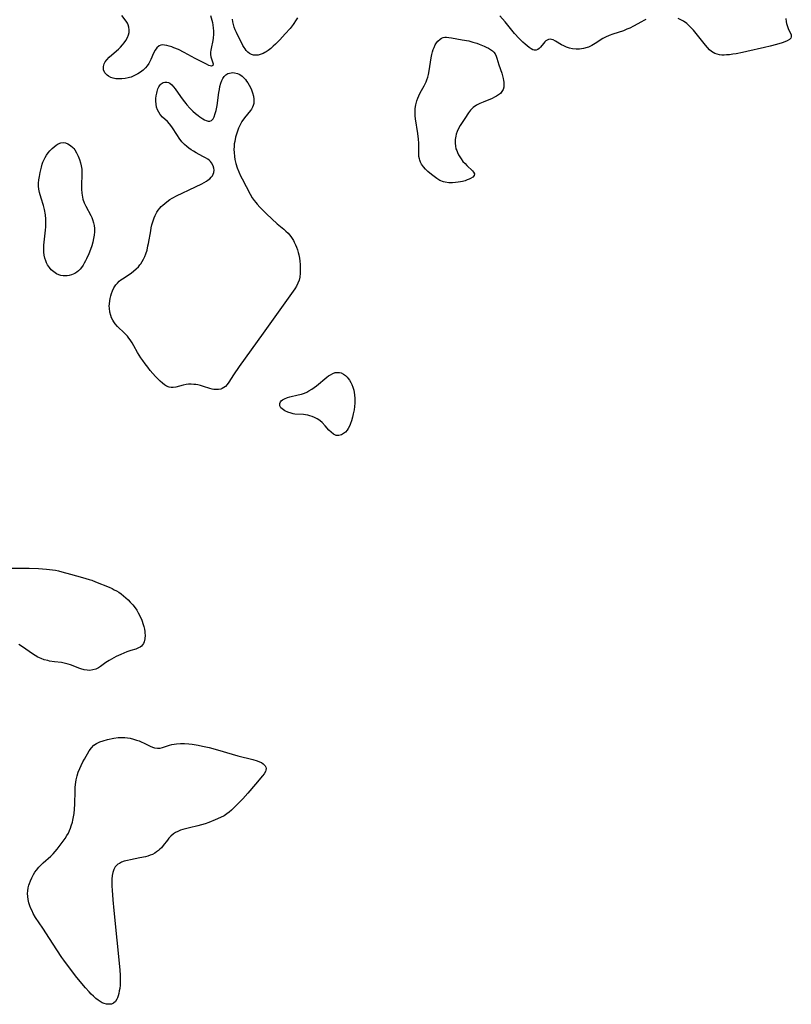
# Model space of a CAD drawing. Units: inches. Extents: x 2080786 to 2086251, y 228072 to 233543.
# Drawn here: x 2081664 to 2081835, y 228415 to 228633 of the extents above; entities that cross this region are included whole.
import ezdxf

# ---------------------------------------------------------------- set-up
doc = ezdxf.new("R2010")
doc.units = ezdxf.units.IN
doc.header["$MEASUREMENT"] = 0
doc.layers.add('c_10_T13S_R19E', color=136, linetype='Continuous')

msp = doc.modelspace()

# ---------------------------------------------------------------- linework, layer by layer
at = {"layer": 'c_10_T13S_R19E'}
for points in [[(2081706.12, 228634.23, 834), (2081706.44, 228633.21, 834), (2081706.57, 228632.66, 834), (2081706.69, 228632.06, 834), (2081706.76, 228631.5, 834), (2081706.81, 228630.77, 834), (2081706.81, 228630.05, 834), (2081706.74, 228629.2, 834), (2081706.66, 228628.68, 834), (2081706.28, 228626.92, 834), (2081706.22, 228626.52, 834), (2081706.18, 228626.12, 834), (2081706.18, 228625.59, 834), (2081706.23, 228625.09, 834), (2081706.36, 228624.6, 834), (2081706.72, 228623.5, 834), (2081706.64, 228623.11, 834), (2081706.36, 228623, 834), (2081706.06, 228623.04, 834), (2081705.76, 228623.15, 834), (2081705.23, 228623.41, 834), (2081704.38, 228623.88, 834), (2081702.73, 228624.69, 834), (2081700.31, 228626.01, 834), (2081699.01, 228626.65, 834), (2081698.01, 228627.08, 834), (2081697.59, 228627.24, 834), (2081697, 228627.42, 834), (2081696.43, 228627.57, 834), (2081695.95, 228627.67, 834), (2081695.5, 228627.7, 834), (2081695.09, 228627.66, 834), (2081694.75, 228627.52, 834), (2081694.23, 228627.07, 834), (2081693.85, 228626.52, 834), (2081693.51, 228625.87, 834), (2081692.92, 228624.49, 834), (2081692.7, 228624.01, 834), (2081692.45, 228623.55, 834), (2081692.13, 228623.04, 834), (2081691.76, 228622.58, 834), (2081691.24, 228622.08, 834), (2081690.65, 228621.65, 834), (2081690.02, 228621.26, 834), (2081689.29, 228620.88, 834), (2081688.53, 228620.57, 834), (2081688.21, 228620.46, 834), (2081687.91, 228620.38, 834), (2081687.18, 228620.23, 834), (2081686.46, 228620.15, 834), (2081685.74, 228620.15, 834), (2081685.41, 228620.17, 834), (2081685.11, 228620.21, 834), (2081684.55, 228620.33, 834), (2081684.02, 228620.5, 834), (2081683.55, 228620.73, 834), (2081683.22, 228620.96, 834), (2081682.7, 228621.53, 834), (2081682.44, 228622.14, 834), (2081682.38, 228622.5, 834), (2081682.39, 228622.88, 834), (2081682.55, 228623.51, 834), (2081682.79, 228623.97, 834), (2081683.12, 228624.41, 834), (2081683.69, 228624.98, 834), (2081685.31, 228626.37, 834), (2081685.77, 228626.79, 834), (2081686.21, 228627.23, 834), (2081686.63, 228627.69, 834), (2081687.01, 228628.17, 834), (2081687.35, 228628.66, 834), (2081687.71, 228629.32, 834), (2081687.94, 228629.9, 834), (2081688.07, 228630.48, 834), (2081688.11, 228631.05, 834), (2081688.04, 228631.67, 834), (2081687.89, 228632.12, 834), (2081687.71, 228632.49, 834), (2081687.43, 228632.94, 834), (2081686.49, 228634.22, 834)], [(2081725.41, 228633.73, 834), (2081725.12, 228633.24, 834), (2081724.45, 228632.24, 834), (2081723.78, 228631.37, 834), (2081722.71, 228630.13, 834), (2081721.52, 228628.84, 834), (2081720.56, 228627.86, 834), (2081720.08, 228627.39, 834), (2081719.5, 228626.88, 834), (2081718.91, 228626.43, 834), (2081718.51, 228626.16, 834), (2081718.2, 228625.98, 834), (2081717.8, 228625.79, 834), (2081717.39, 228625.63, 834), (2081716.74, 228625.46, 834), (2081716.21, 228625.41, 834), (2081715.7, 228625.44, 834), (2081715.23, 228625.58, 834), (2081714.8, 228625.81, 834), (2081714.41, 228626.11, 834), (2081714.06, 228626.48, 834), (2081713.81, 228626.8, 834), (2081713.58, 228627.15, 834), (2081713.32, 228627.6, 834), (2081713.07, 228628.08, 834), (2081712.21, 228629.81, 834), (2081711.92, 228630.43, 834), (2081711.64, 228631.07, 834), (2081711.43, 228631.63, 834), (2081711.26, 228632.2, 834), (2081711.12, 228632.81, 834), (2081711.02, 228633.43, 834)], [(2081802.74, 228633.32, 834), (2081802.25, 228633.1, 834), (2081801.77, 228632.85, 834), (2081799.98, 228631.84, 834), (2081799.17, 228631.44, 834), (2081798.52, 228631.16, 834), (2081797.73, 228630.85, 834), (2081795.41, 228630.06, 834), (2081794.59, 228629.75, 834), (2081793.79, 228629.4, 834), (2081793.2, 228629.09, 834), (2081791.48, 228628, 834), (2081790.76, 228627.58, 834), (2081790.01, 228627.23, 834), (2081789.71, 228627.12, 834), (2081788.87, 228626.89, 834), (2081788.01, 228626.76, 834), (2081787.28, 228626.74, 834), (2081786.44, 228626.82, 834), (2081785.77, 228626.97, 834), (2081785.12, 228627.19, 834), (2081784.53, 228627.47, 834), (2081784.02, 228627.74, 834), (2081782.7, 228628.53, 834), (2081782.18, 228628.79, 834), (2081781.81, 228628.91, 834), (2081781.46, 228628.96, 834), (2081781.12, 228628.9, 834), (2081780.8, 228628.76, 834), (2081780.54, 228628.58, 834), (2081780.29, 228628.36, 834), (2081780.01, 228628.04, 834), (2081779.35, 228627.2, 834), (2081779.08, 228626.92, 834), (2081778.74, 228626.66, 834), (2081778.35, 228626.5, 834), (2081777.93, 228626.51, 834), (2081777.64, 228626.61, 834), (2081777.28, 228626.81, 834), (2081776.85, 228627.11, 834), (2081775.93, 228627.87, 834), (2081775.45, 228628.3, 834), (2081775.01, 228628.73, 834), (2081774.62, 228629.14, 834), (2081773.61, 228630.26, 834), (2081772.38, 228631.69, 834), (2081771.48, 228632.78, 834), (2081770.36, 228634.16, 834)], [(2081833.74, 228633.56, 834), (2081833.81, 228632.8, 834), (2081833.88, 228632.46, 834), (2081834.1, 228631.76, 834), (2081834.38, 228631.12, 834), (2081834.84, 228630.19, 834), (2081834.94, 228629.9, 834), (2081834.98, 228629.52, 834), (2081834.84, 228629.16, 834), (2081834.55, 228628.89, 834), (2081834.06, 228628.6, 834), (2081833.55, 228628.38, 834), (2081832.98, 228628.17, 834), (2081831.68, 228627.79, 834), (2081830.27, 228627.42, 834), (2081829.03, 228627.12, 834), (2081825.09, 228626.21, 834), (2081824.13, 228626.01, 834), (2081822.73, 228625.74, 834), (2081822, 228625.62, 834), (2081821.27, 228625.53, 834), (2081820.57, 228625.47, 834), (2081820.06, 228625.45, 834), (2081819.57, 228625.46, 834), (2081819.02, 228625.51, 834), (2081818.5, 228625.62, 834), (2081818.02, 228625.79, 834), (2081817.63, 228626, 834), (2081817.27, 228626.26, 834), (2081816.87, 228626.61, 834), (2081816.41, 228627.1, 834), (2081815.95, 228627.63, 834), (2081813.85, 228630.24, 834), (2081813.25, 228630.97, 834), (2081812.85, 228631.42, 834), (2081812.43, 228631.85, 834), (2081811.78, 228632.45, 834), (2081811.08, 228632.94, 834), (2081810.49, 228633.28, 834), (2081809.88, 228633.56, 834)], [(2081660.23, 228511.67, 834), (2081665.91, 228511.62, 834), (2081667.98, 228511.55, 834), (2081668.88, 228511.5, 834), (2081669.78, 228511.43, 834), (2081671.11, 228511.27, 834), (2081671.78, 228511.16, 834), (2081672.44, 228511.03, 834), (2081673.2, 228510.84, 834), (2081675.08, 228510.29, 834), (2081677.77, 228509.58, 834), (2081679.21, 228509.15, 834), (2081679.8, 228508.95, 834), (2081680.64, 228508.62, 834), (2081683.64, 228507.39, 834), (2081684.3, 228507.1, 834), (2081684.79, 228506.86, 834), (2081685.27, 228506.6, 834), (2081685.79, 228506.28, 834), (2081686.3, 228505.92, 834), (2081686.87, 228505.47, 834), (2081687.89, 228504.58, 834), (2081688.35, 228504.13, 834), (2081688.92, 228503.5, 834), (2081689.42, 228502.85, 834), (2081689.79, 228502.31, 834), (2081690.12, 228501.74, 834), (2081690.52, 228500.95, 834), (2081690.88, 228500.08, 834), (2081691.21, 228499.13, 834), (2081691.34, 228498.67, 834), (2081691.48, 228498.11, 834), (2081691.57, 228497.56, 834), (2081691.61, 228497.24, 834), (2081691.64, 228496.74, 834), (2081691.59, 228495.97, 834), (2081691.42, 228495.26, 834), (2081691.28, 228494.94, 834), (2081691.09, 228494.63, 834), (2081690.81, 228494.32, 834), (2081690.51, 228494.11, 834), (2081690.19, 228493.93, 834), (2081689.55, 228493.7, 834), (2081688.49, 228493.4, 834), (2081687.57, 228493.06, 834), (2081686.26, 228492.52, 834), (2081685.71, 228492.28, 834), (2081685.21, 228492.03, 834), (2081684.16, 228491.47, 834), (2081683.63, 228491.15, 834), (2081682.95, 228490.7, 834), (2081681.78, 228489.85, 834), (2081681.27, 228489.53, 834), (2081680.68, 228489.25, 834), (2081680.06, 228489.06, 834), (2081679.37, 228488.97, 834), (2081678.8, 228488.98, 834), (2081678.1, 228489.1, 834), (2081677.4, 228489.3, 834), (2081676.93, 228489.47, 834), (2081675.67, 228489.99, 834), (2081675.12, 228490.19, 834), (2081674.56, 228490.36, 834), (2081673.99, 228490.51, 834), (2081673.11, 228490.68, 834), (2081671.57, 228490.87, 834), (2081670.46, 228491.03, 834), (2081670.03, 228491.12, 834), (2081669.28, 228491.32, 834), (2081668.55, 228491.57, 834), (2081667.84, 228491.89, 834), (2081667.24, 228492.23, 834), (2081666.68, 228492.6, 834), (2081664.45, 228494.2, 834), (2081663.64, 228494.73, 834)]]:
    msp.add_polyline3d(points, dxfattribs=at)
for points in [[(2081754.39, 228599.65, 834), (2081753.87, 228600.16, 834), (2081753.39, 228600.69, 834), (2081752.97, 228601.28, 834), (2081752.73, 228601.7, 834), (2081752.55, 228602.13, 834), (2081752.47, 228602.43, 834), (2081752.38, 228602.98, 834), (2081752.34, 228603.56, 834), (2081752.35, 228605.23, 834), (2081752.33, 228605.87, 834), (2081752.27, 228606.76, 834), (2081752.14, 228608.08, 834), (2081751.65, 228611.27, 834), (2081751.58, 228611.96, 834), (2081751.54, 228612.75, 834), (2081751.55, 228613.54, 834), (2081751.6, 228614.02, 834), (2081751.68, 228614.44, 834), (2081751.91, 228615.32, 834), (2081752.11, 228615.86, 834), (2081752.35, 228616.4, 834), (2081752.67, 228617.04, 834), (2081753.53, 228618.61, 834), (2081753.76, 228619.06, 834), (2081753.96, 228619.52, 834), (2081754.15, 228619.98, 834), (2081754.33, 228620.54, 834), (2081754.48, 228621.14, 834), (2081754.65, 228621.97, 834), (2081755.11, 228624.8, 834), (2081755.27, 228625.6, 834), (2081755.42, 228626.18, 834), (2081755.57, 228626.65, 834), (2081755.73, 228627.11, 834), (2081756.01, 228627.72, 834), (2081756.27, 228628.15, 834), (2081756.56, 228628.53, 834), (2081757.09, 228629, 834), (2081757.4, 228629.18, 834), (2081757.74, 228629.31, 834), (2081758.09, 228629.38, 834), (2081758.47, 228629.4, 834), (2081759.02, 228629.37, 834), (2081759.59, 228629.29, 834), (2081761.98, 228628.86, 834), (2081763.42, 228628.57, 834), (2081764.31, 228628.34, 834), (2081765.19, 228628.07, 834), (2081765.77, 228627.87, 834), (2081766.83, 228627.45, 834), (2081767.31, 228627.23, 834), (2081767.8, 228626.97, 834), (2081768.25, 228626.69, 834), (2081768.69, 228626.35, 834), (2081768.96, 228626.1, 834), (2081769.27, 228625.69, 834), (2081769.53, 228625.21, 834), (2081769.68, 228624.77, 834), (2081770.11, 228623.28, 834), (2081770.77, 228621.41, 834), (2081770.94, 228620.82, 834), (2081771.07, 228620.23, 834), (2081771.15, 228619.81, 834), (2081771.2, 228619.4, 834), (2081771.22, 228618.85, 834), (2081771.18, 228618.33, 834), (2081771.03, 228617.78, 834), (2081770.78, 228617.34, 834), (2081770.44, 228616.95, 834), (2081770.02, 228616.6, 834), (2081769.62, 228616.33, 834), (2081769.17, 228616.09, 834), (2081768.64, 228615.84, 834), (2081766.64, 228615.03, 834), (2081765.89, 228614.7, 834), (2081765.13, 228614.3, 834), (2081764.43, 228613.83, 834), (2081764.03, 228613.47, 834), (2081763.8, 228613.23, 834), (2081763.38, 228612.66, 834), (2081762.59, 228611.4, 834), (2081761.56, 228609.82, 834), (2081761.18, 228609.15, 834), (2081760.85, 228608.46, 834), (2081760.65, 228607.89, 834), (2081760.54, 228607.48, 834), (2081760.41, 228606.69, 834), (2081760.39, 228605.9, 834), (2081760.47, 228605.24, 834), (2081760.6, 228604.68, 834), (2081760.75, 228604.25, 834), (2081760.93, 228603.82, 834), (2081761.16, 228603.35, 834), (2081761.42, 228602.89, 834), (2081761.73, 228602.42, 834), (2081762.15, 228601.87, 834), (2081762.6, 228601.36, 834), (2081762.99, 228600.96, 834), (2081764.23, 228599.79, 834), (2081764.49, 228599.49, 834), (2081764.68, 228599.1, 834), (2081764.64, 228598.75, 834), (2081764.3, 228598.36, 834), (2081763.83, 228598.06, 834), (2081763.49, 228597.9, 834), (2081763.11, 228597.74, 834), (2081762.6, 228597.57, 834), (2081762.05, 228597.43, 834), (2081761.62, 228597.33, 834), (2081761.07, 228597.24, 834), (2081760.52, 228597.17, 834), (2081759.82, 228597.12, 834), (2081759, 228597.14, 834), (2081758.2, 228597.26, 834), (2081757.81, 228597.36, 834), (2081757.05, 228597.66, 834), (2081756.33, 228598.07, 834), (2081755.75, 228598.48, 834), (2081755.2, 228598.93, 834)], [(2081692.79, 228555.49, 834), (2081692.21, 228556.22, 834), (2081691.64, 228556.96, 834), (2081691.1, 228557.72, 834), (2081690.71, 228558.3, 834), (2081689.98, 228559.49, 834), (2081689.14, 228560.97, 834), (2081688.75, 228561.62, 834), (2081688.33, 228562.26, 834), (2081688.06, 228562.64, 834), (2081687.72, 228563.06, 834), (2081687.08, 228563.75, 834), (2081685.54, 228565.26, 834), (2081685.02, 228565.85, 834), (2081684.73, 228566.25, 834), (2081684.47, 228566.66, 834), (2081684.22, 228567.16, 834), (2081684.02, 228567.68, 834), (2081683.83, 228568.39, 834), (2081683.71, 228569.27, 834), (2081683.69, 228569.75, 834), (2081683.71, 228570.24, 834), (2081683.79, 228570.9, 834), (2081683.9, 228571.48, 834), (2081684.04, 228572.04, 834), (2081684.2, 228572.59, 834), (2081684.4, 228573.12, 834), (2081684.72, 228573.78, 834), (2081685.17, 228574.5, 834), (2081685.48, 228574.88, 834), (2081685.89, 228575.28, 834), (2081686.24, 228575.56, 834), (2081686.61, 228575.82, 834), (2081688.08, 228576.76, 834), (2081688.59, 228577.12, 834), (2081689.08, 228577.51, 834), (2081689.63, 228578, 834), (2081690.16, 228578.51, 834), (2081690.49, 228578.89, 834), (2081690.67, 228579.12, 834), (2081691.01, 228579.63, 834), (2081691.31, 228580.17, 834), (2081691.57, 228580.73, 834), (2081691.81, 228581.36, 834), (2081692.06, 228582.2, 834), (2081692.28, 228583.13, 834), (2081692.39, 228583.67, 834), (2081692.88, 228586.48, 834), (2081693, 228587.12, 834), (2081693.15, 228587.78, 834), (2081693.41, 228588.71, 834), (2081693.62, 228589.31, 834), (2081693.86, 228589.88, 834), (2081694.24, 228590.58, 834), (2081694.55, 228591.04, 834), (2081694.9, 228591.48, 834), (2081695.22, 228591.82, 834), (2081695.55, 228592.15, 834), (2081695.98, 228592.53, 834), (2081696.43, 228592.9, 834), (2081697.13, 228593.39, 834), (2081697.65, 228593.71, 834), (2081698.72, 228594.28, 834), (2081699.85, 228594.82, 834), (2081701.38, 228595.52, 834), (2081704.22, 228596.92, 834), (2081704.74, 228597.2, 834), (2081705.23, 228597.49, 834), (2081705.61, 228597.74, 834), (2081705.96, 228598.02, 834), (2081706.3, 228598.34, 834), (2081706.57, 228598.69, 834), (2081706.76, 228599.05, 834), (2081706.89, 228599.43, 834), (2081706.94, 228599.89, 834), (2081706.9, 228600.34, 834), (2081706.73, 228600.91, 834), (2081706.38, 228601.52, 834), (2081706.14, 228601.81, 834), (2081705.89, 228602.05, 834), (2081705.54, 228602.33, 834), (2081705.04, 228602.67, 834), (2081704.48, 228602.98, 834), (2081702.97, 228603.78, 834), (2081702.34, 228604.14, 834), (2081701.89, 228604.43, 834), (2081701.37, 228604.8, 834), (2081700.87, 228605.19, 834), (2081700.37, 228605.63, 834), (2081699.81, 228606.21, 834), (2081699.16, 228607.02, 834), (2081698.79, 228607.57, 834), (2081697.53, 228609.54, 834), (2081697.02, 228610.22, 834), (2081696.59, 228610.69, 834), (2081695.52, 228611.7, 834), (2081694.97, 228612.29, 834), (2081694.65, 228612.78, 834), (2081694.39, 228613.31, 834), (2081694.2, 228613.88, 834), (2081694.07, 228614.59, 834), (2081694.03, 228615.22, 834), (2081694.05, 228615.82, 834), (2081694.11, 228616.4, 834), (2081694.21, 228616.98, 834), (2081694.31, 228617.4, 834), (2081694.48, 228617.93, 834), (2081694.69, 228618.4, 834), (2081694.96, 228618.81, 834), (2081695.23, 228619.09, 834), (2081695.67, 228619.36, 834), (2081696.05, 228619.47, 834), (2081696.45, 228619.47, 834), (2081696.82, 228619.37, 834), (2081697.12, 228619.2, 834), (2081697.55, 228618.85, 834), (2081697.93, 228618.43, 834), (2081698.3, 228617.93, 834), (2081699.49, 228616.23, 834), (2081700.06, 228615.46, 834), (2081700.66, 228614.69, 834), (2081700.89, 228614.4, 834), (2081701.54, 228613.68, 834), (2081702.22, 228613.01, 834), (2081702.8, 228612.5, 834), (2081703.39, 228612.04, 834), (2081703.81, 228611.73, 834), (2081704.45, 228611.3, 834), (2081704.83, 228611.08, 834), (2081705.18, 228610.9, 834), (2081705.63, 228610.75, 834), (2081706.03, 228610.75, 834), (2081706.4, 228610.95, 834), (2081706.71, 228611.31, 834), (2081706.94, 228611.76, 834), (2081707.19, 228612.45, 834), (2081707.38, 228613.17, 834), (2081707.59, 228614.25, 834), (2081708, 228617.12, 834), (2081708.11, 228617.81, 834), (2081708.25, 228618.47, 834), (2081708.44, 228619.21, 834), (2081708.63, 228619.77, 834), (2081708.87, 228620.28, 834), (2081709.16, 228620.71, 834), (2081709.56, 228621.08, 834), (2081710.02, 228621.34, 834), (2081710.37, 228621.45, 834), (2081710.74, 228621.52, 834), (2081711.1, 228621.55, 834), (2081711.47, 228621.52, 834), (2081712.17, 228621.36, 834), (2081712.68, 228621.12, 834), (2081713.15, 228620.78, 834), (2081713.54, 228620.43, 834), (2081713.89, 228620.03, 834), (2081714.16, 228619.68, 834), (2081714.41, 228619.31, 834), (2081714.71, 228618.8, 834), (2081714.99, 228618.27, 834), (2081715.24, 228617.72, 834), (2081715.48, 228617.07, 834), (2081715.67, 228616.36, 834), (2081715.78, 228615.66, 834), (2081715.79, 228615.18, 834), (2081715.74, 228614.72, 834), (2081715.62, 228614.28, 834), (2081715.45, 228613.86, 834), (2081715.23, 228613.48, 834), (2081714.98, 228613.12, 834), (2081713.7, 228611.54, 834), (2081713.11, 228610.68, 834), (2081712.94, 228610.39, 834), (2081712.64, 228609.81, 834), (2081712.37, 228609.21, 834), (2081712.13, 228608.59, 834), (2081711.91, 228607.92, 834), (2081711.72, 228607.25, 834), (2081711.52, 228606.29, 834), (2081711.43, 228605.73, 834), (2081711.37, 228605.17, 834), (2081711.35, 228604.52, 834), (2081711.36, 228603.87, 834), (2081711.44, 228602.91, 834), (2081711.55, 228602.28, 834), (2081711.77, 228601.37, 834), (2081712.07, 228600.46, 834), (2081712.43, 228599.57, 834), (2081712.83, 228598.68, 834), (2081713.15, 228598.03, 834), (2081714.93, 228594.61, 834), (2081715.41, 228593.81, 834), (2081715.84, 228593.18, 834), (2081716.17, 228592.75, 834), (2081716.52, 228592.34, 834), (2081717.06, 228591.74, 834), (2081717.6, 228591.16, 834), (2081718.55, 228590.2, 834), (2081719.73, 228589.09, 834), (2081720.95, 228588.03, 834), (2081722.41, 228586.83, 834), (2081722.89, 228586.41, 834), (2081723.34, 228585.97, 834), (2081723.68, 228585.59, 834), (2081723.99, 228585.19, 834), (2081724.29, 228584.75, 834), (2081724.56, 228584.29, 834), (2081724.74, 228583.94, 834), (2081725.01, 228583.35, 834), (2081725.23, 228582.8, 834), (2081725.42, 228582.24, 834), (2081725.58, 228581.68, 834), (2081725.72, 228581.11, 834), (2081725.85, 228580.42, 834), (2081725.95, 228579.72, 834), (2081726.01, 228578.99, 834), (2081726.05, 228578.3, 834), (2081726.06, 228577.66, 834), (2081726.05, 228577.04, 834), (2081725.96, 228576.21, 834), (2081725.8, 228575.5, 834), (2081725.54, 228574.84, 834), (2081725.2, 228574.19, 834), (2081724.85, 228573.62, 834), (2081724.11, 228572.54, 834), (2081717.79, 228563.79, 834), (2081712.52, 228556.36, 834), (2081711.25, 228554.52, 834), (2081710.2, 228552.88, 834), (2081709.85, 228552.37, 834), (2081709.47, 228551.95, 834), (2081709.13, 228551.68, 834), (2081708.75, 228551.48, 834), (2081708.42, 228551.37, 834), (2081707.94, 228551.29, 834), (2081707.43, 228551.26, 834), (2081706.9, 228551.3, 834), (2081706.52, 228551.36, 834), (2081706, 228551.49, 834), (2081704.58, 228551.95, 834), (2081703.96, 228552.12, 834), (2081703.32, 228552.27, 834), (2081702.88, 228552.34, 834), (2081702.44, 228552.4, 834), (2081701.86, 228552.43, 834), (2081701.29, 228552.43, 834), (2081700.73, 228552.38, 834), (2081700.07, 228552.24, 834), (2081698.44, 228551.77, 834), (2081697.84, 228551.68, 834), (2081697.41, 228551.69, 834), (2081696.99, 228551.78, 834), (2081696.4, 228552.02, 834), (2081695.95, 228552.3, 834), (2081695.51, 228552.64, 834), (2081694.97, 228553.1, 834), (2081694.44, 228553.61, 834), (2081693.91, 228554.17, 834), (2081693.35, 228554.82, 834)], [(2081668.65, 228600.6, 834), (2081668.83, 228601.27, 834), (2081668.98, 228601.71, 834), (2081669.16, 228602.15, 834), (2081669.44, 228602.7, 834), (2081669.76, 228603.23, 834), (2081670.13, 228603.73, 834), (2081670.52, 228604.2, 834), (2081670.99, 228604.69, 834), (2081671.43, 228605.09, 834), (2081671.89, 228605.45, 834), (2081672.37, 228605.74, 834), (2081672.91, 228605.97, 834), (2081673.45, 228606.07, 834), (2081674, 228606, 834), (2081674.53, 228605.78, 834), (2081675.09, 228605.41, 834), (2081675.6, 228604.92, 834), (2081675.8, 228604.69, 834), (2081676.04, 228604.39, 834), (2081676.45, 228603.73, 834), (2081676.81, 228603.02, 834), (2081677.11, 228602.26, 834), (2081677.31, 228601.57, 834), (2081677.47, 228600.84, 834), (2081677.57, 228600.12, 834), (2081677.62, 228599.39, 834), (2081677.63, 228598.74, 834), (2081677.56, 228596.83, 834), (2081677.56, 228595.72, 834), (2081677.62, 228594.81, 834), (2081677.76, 228593.92, 834), (2081677.86, 228593.5, 834), (2081678.14, 228592.7, 834), (2081678.49, 228591.92, 834), (2081679.59, 228589.85, 834), (2081679.79, 228589.41, 834), (2081679.97, 228588.95, 834), (2081680.2, 228588.25, 834), (2081680.35, 228587.61, 834), (2081680.43, 228586.97, 834), (2081680.43, 228586.23, 834), (2081680.36, 228585.48, 834), (2081680.22, 228584.73, 834), (2081680.03, 228583.97, 834), (2081679.79, 228583.14, 834), (2081679.5, 228582.31, 834), (2081679.13, 228581.35, 834), (2081678.67, 228580.28, 834), (2081678.42, 228579.77, 834), (2081678.15, 228579.28, 834), (2081677.87, 228578.81, 834), (2081677.56, 228578.36, 834), (2081677.23, 228577.96, 834), (2081676.87, 228577.6, 834), (2081676.47, 228577.27, 834), (2081676.03, 228577, 834), (2081675.29, 228576.67, 834), (2081674.83, 228576.55, 834), (2081674.36, 228576.49, 834), (2081673.92, 228576.47, 834), (2081673.49, 228576.49, 834), (2081672.98, 228576.58, 834), (2081672.49, 228576.72, 834), (2081671.97, 228576.94, 834), (2081671.36, 228577.34, 834), (2081670.82, 228577.84, 834), (2081670.44, 228578.29, 834), (2081670.02, 228578.95, 834), (2081669.8, 228579.36, 834), (2081669.61, 228579.8, 834), (2081669.41, 228580.42, 834), (2081669.27, 228581.07, 834), (2081669.19, 228581.73, 834), (2081669.16, 228582.57, 834), (2081669.18, 228583.27, 834), (2081669.23, 228583.97, 834), (2081669.55, 228586.59, 834), (2081669.62, 228587.35, 834), (2081669.65, 228588.21, 834), (2081669.63, 228589.06, 834), (2081669.54, 228590.02, 834), (2081669.32, 228591.17, 834), (2081669.07, 228592.1, 834), (2081668.58, 228593.69, 834), (2081668.24, 228594.93, 834), (2081668.09, 228595.68, 834), (2081668.02, 228596.33, 834), (2081668.02, 228597.05, 834), (2081668.1, 228597.78, 834), (2081668.22, 228598.52, 834), (2081668.39, 228599.43, 834)], [(2081732.73, 228554.55, 834), (2081733.26, 228554.83, 834), (2081733.8, 228555, 834), (2081734.28, 228555.05, 834), (2081734.76, 228555.01, 834), (2081735.1, 228554.93, 834), (2081735.63, 228554.69, 834), (2081736.12, 228554.35, 834), (2081736.47, 228554.02, 834), (2081736.71, 228553.74, 834), (2081737.01, 228553.31, 834), (2081737.28, 228552.85, 834), (2081737.49, 228552.39, 834), (2081737.72, 228551.77, 834), (2081737.91, 228551.12, 834), (2081738.01, 228550.59, 834), (2081738.09, 228550.05, 834), (2081738.16, 228549.24, 834), (2081738.17, 228548.72, 834), (2081738.16, 228548.2, 834), (2081738.09, 228547.46, 834), (2081737.98, 228546.72, 834), (2081737.81, 228545.87, 834), (2081737.64, 228545.13, 834), (2081737.4, 228544.28, 834), (2081737.23, 228543.76, 834), (2081737.03, 228543.26, 834), (2081736.7, 228542.61, 834), (2081736.43, 228542.21, 834), (2081736.07, 228541.81, 834), (2081735.65, 228541.47, 834), (2081735.19, 228541.23, 834), (2081734.58, 228541.06, 834), (2081733.99, 228541.09, 834), (2081733.42, 228541.35, 834), (2081732.88, 228541.79, 834), (2081732.42, 228542.27, 834), (2081731.58, 228543.22, 834), (2081730.9, 228543.93, 834), (2081730.46, 228544.3, 834), (2081730.14, 228544.54, 834), (2081729.83, 228544.74, 834), (2081729.23, 228545.05, 834), (2081728.7, 228545.26, 834), (2081728.15, 228545.43, 834), (2081727.7, 228545.55, 834), (2081727.24, 228545.63, 834), (2081726.79, 228545.69, 834), (2081724.84, 228545.83, 834), (2081724.47, 228545.88, 834), (2081724.02, 228545.98, 834), (2081723.3, 228546.22, 834), (2081722.65, 228546.53, 834), (2081722.32, 228546.73, 834), (2081722.02, 228546.95, 834), (2081721.77, 228547.21, 834), (2081721.53, 228547.62, 834), (2081721.49, 228548.15, 834), (2081721.64, 228548.52, 834), (2081721.85, 228548.75, 834), (2081722.12, 228548.97, 834), (2081722.53, 228549.2, 834), (2081723.21, 228549.46, 834), (2081723.74, 228549.61, 834), (2081725.57, 228550.05, 834), (2081726.33, 228550.25, 834), (2081726.97, 228550.47, 834), (2081727.48, 228550.69, 834), (2081727.99, 228550.95, 834), (2081728.59, 228551.32, 834), (2081729.16, 228551.72, 834), (2081729.66, 228552.11, 834), (2081731.94, 228554, 834), (2081732.33, 228554.3, 834)], [(2081670.4, 228429.49, 834), (2081668.94, 228431.76, 834), (2081667.35, 228434.15, 834), (2081666.84, 228435.04, 834), (2081666.57, 228435.61, 834), (2081666.31, 228436.18, 834), (2081666.08, 228436.77, 834), (2081665.87, 228437.37, 834), (2081665.68, 228438.15, 834), (2081665.6, 228438.81, 834), (2081665.57, 228439.46, 834), (2081665.6, 228440.1, 834), (2081665.7, 228440.7, 834), (2081665.85, 228441.29, 834), (2081665.97, 228441.68, 834), (2081666.21, 228442.32, 834), (2081666.49, 228442.95, 834), (2081666.89, 228443.67, 834), (2081667.21, 228444.17, 834), (2081667.56, 228444.65, 834), (2081668.09, 228445.29, 834), (2081668.46, 228445.69, 834), (2081669.05, 228446.26, 834), (2081670.73, 228447.73, 834), (2081671.26, 228448.26, 834), (2081671.72, 228448.77, 834), (2081672.16, 228449.3, 834), (2081673.05, 228450.47, 834), (2081673.88, 228451.64, 834), (2081674.31, 228452.33, 834), (2081674.61, 228452.88, 834), (2081674.88, 228453.44, 834), (2081675.09, 228453.94, 834), (2081675.27, 228454.45, 834), (2081675.51, 228455.29, 834), (2081675.62, 228455.76, 834), (2081675.76, 228456.49, 834), (2081675.87, 228457.23, 834), (2081675.97, 228458.2, 834), (2081676.04, 228459.26, 834), (2081676.12, 228462.25, 834), (2081676.15, 228462.96, 834), (2081676.21, 228463.67, 834), (2081676.26, 228464.17, 834), (2081676.35, 228464.71, 834), (2081676.54, 228465.55, 834), (2081676.8, 228466.38, 834), (2081677.13, 228467.21, 834), (2081677.42, 228467.86, 834), (2081677.86, 228468.71, 834), (2081678.18, 228469.28, 834), (2081679.26, 228471.1, 834), (2081679.72, 228471.77, 834), (2081680.26, 228472.35, 834), (2081680.88, 228472.78, 834), (2081681.6, 228473.1, 834), (2081682.37, 228473.36, 834), (2081683.29, 228473.6, 834), (2081684.67, 228473.9, 834), (2081685.63, 228474.06, 834), (2081686.21, 228474.1, 834), (2081686.81, 228474.1, 834), (2081687.15, 228474.07, 834), (2081687.73, 228474.01, 834), (2081688.3, 228473.91, 834), (2081689.09, 228473.72, 834), (2081689.72, 228473.52, 834), (2081690.33, 228473.31, 834), (2081690.93, 228473.06, 834), (2081691.3, 228472.89, 834), (2081692.77, 228472.18, 834), (2081693.27, 228471.96, 834), (2081693.75, 228471.8, 834), (2081694.4, 228471.7, 834), (2081694.99, 228471.74, 834), (2081695.49, 228471.86, 834), (2081697.05, 228472.36, 834), (2081697.6, 228472.52, 834), (2081698.61, 228472.7, 834), (2081699.49, 228472.77, 834), (2081700.39, 228472.77, 834), (2081701.37, 228472.69, 834), (2081702.07, 228472.6, 834), (2081703.44, 228472.37, 834), (2081704.38, 228472.18, 834), (2081705.85, 228471.84, 834), (2081707.68, 228471.36, 834), (2081710.98, 228470.38, 834), (2081712.2, 228470.04, 834), (2081715.52, 228469.22, 834), (2081716.46, 228468.92, 834), (2081717, 228468.71, 834), (2081717.43, 228468.5, 834), (2081717.8, 228468.27, 834), (2081718.08, 228468.04, 834), (2081718.29, 228467.79, 834), (2081718.44, 228467.49, 834), (2081718.5, 228467.17, 834), (2081718.45, 228466.84, 834), (2081718.32, 228466.5, 834), (2081718.02, 228466.02, 834), (2081717.71, 228465.61, 834), (2081716.09, 228463.75, 834), (2081714.39, 228461.71, 834), (2081713.28, 228460.5, 834), (2081712.22, 228459.39, 834), (2081711.22, 228458.37, 834), (2081710.77, 228457.95, 834), (2081710.31, 228457.55, 834), (2081709.75, 228457.11, 834), (2081709.16, 228456.73, 834), (2081708.37, 228456.32, 834), (2081707.21, 228455.83, 834), (2081705.78, 228455.25, 834), (2081704.98, 228454.94, 834), (2081704.16, 228454.67, 834), (2081703.3, 228454.45, 834), (2081701.5, 228454.06, 834), (2081700.57, 228453.84, 834), (2081700.01, 228453.68, 834), (2081699.46, 228453.49, 834), (2081698.87, 228453.25, 834), (2081698.39, 228452.99, 834), (2081697.93, 228452.69, 834), (2081697.35, 228452.2, 834), (2081696.92, 228451.75, 834), (2081696.58, 228451.33, 834), (2081695.63, 228450.09, 834), (2081695.24, 228449.63, 834), (2081694.93, 228449.31, 834), (2081694.6, 228449, 834), (2081694.2, 228448.69, 834), (2081693.76, 228448.41, 834), (2081693.27, 228448.16, 834), (2081692.76, 228447.96, 834), (2081692.24, 228447.79, 834), (2081691.72, 228447.64, 834), (2081690.48, 228447.37, 834), (2081688.4, 228446.97, 834), (2081687.7, 228446.81, 834), (2081687.03, 228446.62, 834), (2081686.41, 228446.39, 834), (2081685.93, 228446.16, 834), (2081685.61, 228445.95, 834), (2081685.28, 228445.68, 834), (2081685.01, 228445.36, 834), (2081684.69, 228444.8, 834), (2081684.48, 228444.15, 834), (2081684.35, 228443.44, 834), (2081684.28, 228442.69, 834), (2081684.26, 228441.9, 834), (2081684.27, 228441.08, 834), (2081684.3, 228440.25, 834), (2081684.46, 228438.08, 834), (2081684.68, 228435.73, 834), (2081686.03, 228422.58, 834), (2081686.12, 228421.26, 834), (2081686.14, 228420.62, 834), (2081686.14, 228419.99, 834), (2081686.09, 228419.11, 834), (2081686.01, 228418.43, 834), (2081685.91, 228417.85, 834), (2081685.8, 228417.28, 834), (2081685.66, 228416.75, 834), (2081685.51, 228416.34, 834), (2081685.39, 228416.06, 834), (2081685.06, 228415.53, 834), (2081684.64, 228415.14, 834), (2081684.16, 228414.95, 834), (2081683.54, 228414.9, 834), (2081683.07, 228414.95, 834), (2081682.58, 228415.08, 834), (2081682.13, 228415.26, 834), (2081681.69, 228415.49, 834), (2081681.19, 228415.82, 834), (2081680.69, 228416.21, 834), (2081680.18, 228416.67, 834), (2081679.69, 228417.14, 834), (2081679.2, 228417.66, 834), (2081678.41, 228418.57, 834), (2081676.52, 228420.87, 834), (2081676, 228421.53, 834), (2081673.61, 228424.69, 834), (2081673.19, 228425.27, 834), (2081672.08, 228426.99, 834)]]:
    msp.add_polyline3d(points, close=True, dxfattribs=at)

doc.saveas('drawing.dxf')
